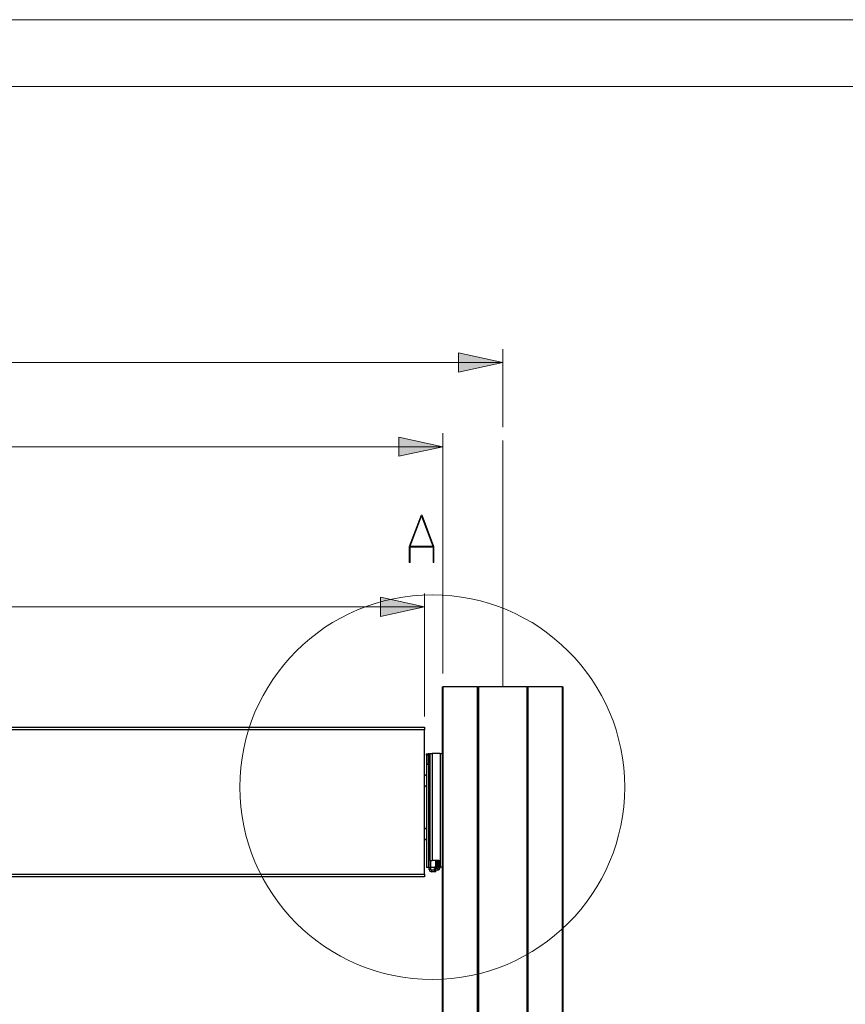
# Model space of a CAD drawing. Extents: x -1140 to 3060, y -945 to 2025.
# Drawn here: x 715 to 1333, y 1287 to 2025 of the extents above; entities that cross this region are included whole.
import ezdxf

# ---------------------------------------------------------------- set-up
doc = ezdxf.new("R2010")
doc.units = 0
doc.header["$MEASUREMENT"] = 0
doc.layers.get('0').update_dxf_attribs({"lineweight": 0})

# ---------------------------------------------------------------- blocks, each defined once
blk = doc.blocks.new('Block_1')
at = {"transparency": 33554687}
h = blk.add_hatch(color=7, dxfattribs=at)
h.dxf.hatch_style = 2
h.paths.add_polyline_path([(1076.77, 1768.15), (1043.75, 1775.35), (1043.75, 1760.95)])
at = {"color": 7, "lineweight": 0}
for p, q in [((1076.77, 1719.73), (1076.77, 1778.15)), ((-826.23, 1768.15), (1076.77, 1768.15))]:
    blk.add_line(p, q, dxfattribs=at)
blk.add_lwpolyline([(1076.77, 1768.15), (1043.75, 1775.35), (1043.75, 1760.95), (1043.75, 1760.95)], close=True)
blk = doc.blocks.new('Block_4')
at = {"transparency": 33554687}
h = blk.add_hatch(color=7, dxfattribs=at)
h.dxf.hatch_style = 2
h.paths.add_polyline_path([(1018.27, 1584.98), (985.25, 1592.18), (985.25, 1577.78)])
at = {"color": 7, "lineweight": 0}
for p, q in [((1018.27, 1502.73), (1018.27, 1594.98)), ((1018.27, 1584.98), (-767.73, 1584.98))]:
    blk.add_line(p, q, dxfattribs=at)
blk.add_lwpolyline([(1018.27, 1584.98), (985.25, 1592.18), (985.25, 1577.78), (985.25, 1577.78)], close=True)
blk = doc.blocks.new('Block_9')
at = {"transparency": 33554687}
h = blk.add_hatch(color=7, dxfattribs=at)
h.dxf.hatch_style = 2
h.paths.add_polyline_path([(1032.07, 1705.01), (999.05, 1712.21), (999.05, 1697.81)])
at = {"color": 7, "lineweight": 0}
for p, q in [((1032.07, 1534.98), (1032.07, 1715.01)), ((-781.52, 1705.01), (1032.07, 1705.01))]:
    blk.add_line(p, q, dxfattribs=at)
blk.add_lwpolyline([(1032.07, 1705.01), (999.05, 1712.21), (999.05, 1697.81), (999.05, 1697.81)], close=True)
blk = doc.blocks.new('Block_23')
at = {"transparency": 33554687}
h = blk.add_hatch(color=7, dxfattribs=at)
h.dxf.hatch_style = 2
edge = h.paths.add_edge_path()
edge.add_spline(control_points=[(1024.42, 1630.44), (1024.42, 1630.44), (1016, 1652.89), (1016, 1652.89), (1016, 1652.89), (1007.59, 1630.44), (1007.59, 1630.44), (1007.59, 1630.44), (1024.42, 1630.44), (1024.42, 1630.44)], knot_values=[0, 0, 0, 0, 1, 1, 1, 2, 2, 2, 3, 3, 3, 3], degree=3, periodic=0)
edge = h.paths.add_edge_path()
edge.add_spline(control_points=[(1025.2, 1618.18), (1025.2, 1618.18), (1024.6, 1618.18), (1024.6, 1618.18), (1024.6, 1618.18), (1024.6, 1629.67), (1024.6, 1629.67), (1024.6, 1629.67), (1007.4, 1629.67), (1007.4, 1629.67), (1007.4, 1629.67), (1007.4, 1618.18), (1007.4, 1618.18), (1007.4, 1618.18), (1006.81, 1618.18), (1006.81, 1618.18), (1006.81, 1618.18), (1006.81, 1630.15), (1006.81, 1630.15), (1006.81, 1630.15), (1015.66, 1653.78), (1015.66, 1653.78), (1015.66, 1653.78), (1016.35, 1653.78), (1016.35, 1653.78), (1016.35, 1653.78), (1025.2, 1630.15), (1025.2, 1630.15), (1025.2, 1630.15), (1025.2, 1618.18), (1025.2, 1618.18)], knot_values=[0, 0, 0, 0, 1, 1, 1, 2, 2, 2, 3, 3, 3, 4, 4, 4, 5, 5, 5, 6, 6, 6, 7, 7, 7, 8, 8, 8, 9, 9, 9, 10, 10, 10, 10], degree=3, periodic=0)
for points, knots in [([(1025.2, 1618.18), (1025.2, 1618.18), (1024.6, 1618.18), (1024.6, 1618.18), (1024.6, 1618.18), (1024.6, 1629.67), (1024.6, 1629.67), (1024.6, 1629.67), (1007.4, 1629.67), (1007.4, 1629.67), (1007.4, 1629.67), (1007.4, 1618.18), (1007.4, 1618.18), (1007.4, 1618.18), (1006.81, 1618.18), (1006.81, 1618.18), (1006.81, 1618.18), (1006.81, 1630.15), (1006.81, 1630.15), (1006.81, 1630.15), (1015.66, 1653.78), (1015.66, 1653.78), (1015.66, 1653.78), (1016.35, 1653.78), (1016.35, 1653.78), (1016.35, 1653.78), (1025.2, 1630.15), (1025.2, 1630.15), (1025.2, 1630.15), (1025.2, 1618.18), (1025.2, 1618.18)], [0, 0, 0, 0, 1, 1, 1, 2, 2, 2, 3, 3, 3, 4, 4, 4, 5, 5, 5, 6, 6, 6, 7, 7, 7, 8, 8, 8, 9, 9, 9, 10, 10, 10, 10]), ([(1024.42, 1630.44), (1024.42, 1630.44), (1016, 1652.89), (1016, 1652.89), (1016, 1652.89), (1007.59, 1630.44), (1007.59, 1630.44), (1007.59, 1630.44), (1024.42, 1630.44), (1024.42, 1630.44)], [0, 0, 0, 0, 1, 1, 1, 2, 2, 2, 3, 3, 3, 3])]:
    blk.add_open_spline(points, degree=3, knots=knots)

msp = doc.modelspace()

# ---------------------------------------------------------------- linework, layer by layer
at = {"color": 7, "lineweight": 18}
for p, q in [((-1140, 2025), (3060, 2025)), ((-1090, 1975), (3010, 1975)), ((1076.77, 1524.98), (1076.77, 1709.73))]:
    msp.add_line(p, q, dxfattribs=at)
at = {"color": 7, "lineweight": 25}
for p, q in [((1031.77, 386.73), (1031.77, 1524.98)), ((1031.77, 1524.98), (1032.07, 1524.98)), ((1032.07, 1524.98), (1032.07, 386.73)), ((1057.84, 1524.98), (1032.07, 1524.98)), ((1057.84, 386.73), (1057.84, 1524.98)), ((1057.84, 1524.98), (1058.55, 1524.98)), ((1058.55, 1524.98), (1058.55, 386.73)), ((1095, 1524.98), (1058.55, 1524.98)), ((1095, 386.73), (1095, 1524.98)), ((1095, 1524.98), (1095.71, 1524.98)), ((1095.71, 1524.98), (1095.71, 386.73)), ((1121.48, 1524.98), (1095.71, 1524.98)), ((1121.48, 386.73), (1121.48, 1524.98)), ((1121.48, 1524.98), (1121.77, 1524.98)), ((1121.77, 1524.98), (1121.77, 386.73)), ((-767.73, 1494.73), (1018.27, 1494.73)), ((1018.27, 1492.73), (-767.73, 1492.73)), ((1018.27, 1494.73), (1018.27, 1492.73)), ((1018.27, 1384.73), (1018.27, 1492.73)), ((1019.77, 1473.93), (1019.77, 1474.73)), ((1019.77, 1474.73), (1021.02, 1474.73)), ((1021.02, 1473.93), (1019.77, 1473.93)), ((1019.77, 1473.93), (1019.77, 1466.73)), ((1021.02, 1474.73), (1021.02, 1473.93)), ((1021.45, 1474.73), (1021.02, 1474.73)), ((1021.02, 1473.93), (1021.02, 1466.73)), ((1021.45, 1474.73), (1022.06, 1474.73)), ((1021.45, 1474.73), (1021.45, 1466.73)), ((1022.27, 1474.73), (1022.06, 1474.73)), ((1022.06, 1467), (1022.06, 1474.73)), ((1022.27, 1474.98), (1022.27, 1394.98)), ((1022.27, 1474.98), (1024.02, 1474.98)), ((1024.02, 1474.98), (1024.02, 1394.98)), ((1030.02, 1474.98), (1024.02, 1474.98)), ((1026.07, 1474.98), (1026.07, 1475.01)), ((1030.02, 1474.98), (1030.02, 1390.04)), ((1030.02, 1474.98), (1031.77, 1474.98)), ((1019.77, 1466.73), (1019.77, 1389.73)), ((1021.47, 1466.73), (1019.77, 1466.73)), ((1021.54, 1466.73), (1021.47, 1466.73)), ((1021.52, 1389.73), (1021.52, 1466.73)), ((1022.27, 1466.73), (1021.52, 1466.73)), ((1021.52, 1466.73), (1021.54, 1466.73)), ((1019.77, 1459.49), (1018.27, 1457.99)), ((1018.27, 1451.46), (1019.77, 1449.96)), ((1019.77, 1419.49), (1018.27, 1417.99)), ((1018.27, 1411.46), (1019.77, 1409.96)), ((1021.77, 1395.78), (1021.77, 1398.93)), ((1022.06, 1395.16), (1022.06, 1399.54)), ((1022.27, 1394.98), (1024.02, 1394.98)), ((1022.57, 1394.98), (1022.57, 1389.73)), ((1022.98, 1389.73), (1022.98, 1394.98)), ((1026.16, 1394.98), (1024.02, 1394.98)), ((1026.16, 1394.98), (1026.36, 1394.98)), ((1026.36, 1394.98), (1026.36, 1390.53)), ((1026.77, 1394.98), (1026.36, 1394.98)), ((1028.97, 1394.98), (1026.77, 1394.98)), ((1027.38, 1394.98), (1027.38, 1390.53)), ((1028.52, 1394.98), (1028.52, 1389.98)), ((1028.86, 1394.98), (1028.86, 1389.98)), ((1021.52, 1389.73), (1019.77, 1389.73)), ((1021.52, 1389.73), (1022.57, 1389.73)), ((1021.77, 1389.33), (1021.77, 1389.73)), ((1023.02, 1389.33), (1021.77, 1389.33)), ((1021.77, 1388.23), (1021.77, 1389.33)), ((1023.02, 1388.23), (1021.77, 1388.23)), ((1022.57, 1389.73), (1022.98, 1389.73)), ((1025.9, 1389.73), (1022.98, 1389.73)), ((1023.02, 1389.73), (1023.02, 1389.33)), ((1023.02, 1388.23), (1023.02, 1389.33)), ((1023.52, 1387.73), (1023.52, 1386.48)), ((1025.77, 1387.73), (1023.52, 1387.73)), ((1025.77, 1387.73), (1025.77, 1388.98)), ((1025.77, 1388.98), (1026.17, 1388.98)), ((1026.17, 1387.73), (1025.77, 1387.73)), ((1026.93, 1389.73), (1025.9, 1389.73)), ((1025.99, 1386.48), (1025.99, 1387.73)), ((1026.17, 1388.98), (1026.17, 1387.73)), ((1028.02, 1388.98), (1026.17, 1388.98)), ((1028.02, 1387.73), (1026.17, 1387.73)), ((1026.36, 1390.53), (1027.38, 1390.53)), ((1026.79, 1386.48), (1026.79, 1387.73)), ((1028.02, 1388.98), (1028.02, 1387.73)), ((1028.52, 1389.98), (1028.86, 1389.98)), ((1028.52, 1389.58), (1028.52, 1389.98)), ((1029.77, 1389.58), (1028.52, 1389.58)), ((1028.52, 1389.48), (1028.52, 1389.58)), ((1029.77, 1389.48), (1028.52, 1389.48)), ((1028.86, 1389.98), (1030.27, 1389.98)), ((1029.77, 1394.18), (1029.77, 1390.48)), ((1029.77, 1389.98), (1029.77, 1389.58)), ((1029.77, 1389.48), (1029.77, 1389.58)), ((1031.77, 1389.98), (1030.27, 1389.98)), ((-767.73, 1384.73), (1018.27, 1384.73)), ((1018.27, 1382.73), (-767.73, 1382.73)), ((1018.27, 1384.73), (1018.27, 1382.73)), ((1025.99, 1386.48), (1023.52, 1386.48)), ((1026.79, 1386.48), (1025.99, 1386.48))]:
    msp.add_line(p, q, dxfattribs=at)
for points in [[(1025.9, 1389.73), (1025.99, 1389.74), (1026.08, 1389.79), (1026.16, 1389.86), (1026.23, 1389.96), (1026.28, 1390.08), (1026.33, 1390.22), (1026.35, 1390.37), (1026.36, 1390.53)], [(1027.38, 1390.53), (1027.38, 1390.37), (1027.35, 1390.22), (1027.31, 1390.08), (1027.25, 1389.96), (1027.18, 1389.86), (1027.1, 1389.79), (1027.01, 1389.74), (1026.93, 1389.73)]]:
    msp.add_lwpolyline(points, dxfattribs=at)
at = {"color": 7, "lineweight": 18}
msp.add_circle((1024.02, 1449.87), 144.13, dxfattribs=at)
at = {"color": 7, "lineweight": 25}
for points, knots in [([(1026.07, 1475.03), (1026.02, 1475.03), (1025.96, 1475.03), (1025.91, 1475.03), (1025.63, 1475.03), (1025.35, 1475.03), (1025.07, 1475.02)], [0, 0, 0, 0, 1, 1, 1, 2, 2, 2, 2]), ([(1022.27, 1467.53), (1022.26, 1467.44), (1022.26, 1467.35), (1022.23, 1467.26), (1022.2, 1467.18), (1022.16, 1467.1), (1022.1, 1467.03), (1022.04, 1466.96), (1021.98, 1466.9), (1021.9, 1466.85), (1021.83, 1466.8), (1021.74, 1466.77), (1021.65, 1466.75), (1021.62, 1466.74), (1021.58, 1466.73), (1021.54, 1466.73)], [0, 0, 0, 0, 1, 1, 1, 2, 2, 2, 3, 3, 3, 4, 4, 4, 5, 5, 5, 5]), ([(1030.02, 1390.04), (1030.07, 1390.02), (1030.12, 1390), (1030.17, 1389.99), (1030.21, 1389.98), (1030.24, 1389.98), (1030.27, 1389.98)], [0, 0, 0, 0, 1, 1, 1, 2, 2, 2, 2])]:
    msp.add_open_spline(points, degree=3, knots=knots, dxfattribs=at)
for points in [[(1022.27, 1399.67), (1021.97, 1399.55), (1021.77, 1399.25), (1021.77, 1398.93)], [(1021.77, 1395.78), (1021.77, 1395.45), (1021.97, 1395.16), (1022.27, 1395.04)], [(1029.77, 1394.18), (1029.77, 1394.62), (1029.41, 1394.98), (1028.97, 1394.98)], [(1021.77, 1388.23), (1021.77, 1387.26), (1022.56, 1386.48), (1023.52, 1386.48)], [(1023.02, 1388.23), (1023.02, 1387.95), (1023.25, 1387.73), (1023.52, 1387.73)], [(1028.02, 1387.73), (1028.99, 1387.73), (1029.77, 1388.51), (1029.77, 1389.48)], [(1028.02, 1388.98), (1028.3, 1388.98), (1028.52, 1389.2), (1028.52, 1389.48)], [(1029.77, 1390.48), (1029.77, 1390.3), (1029.87, 1390.13), (1030.02, 1390.04)]]:
    msp.add_open_spline(points, degree=3, dxfattribs=at)

# ---------------------------------------------------------------- block references
for name in ['Block_1', 'Block_9', 'Block_23', 'Block_4']:
    msp.add_blockref(name, (0, 0))

doc.saveas('drawing.dxf')
